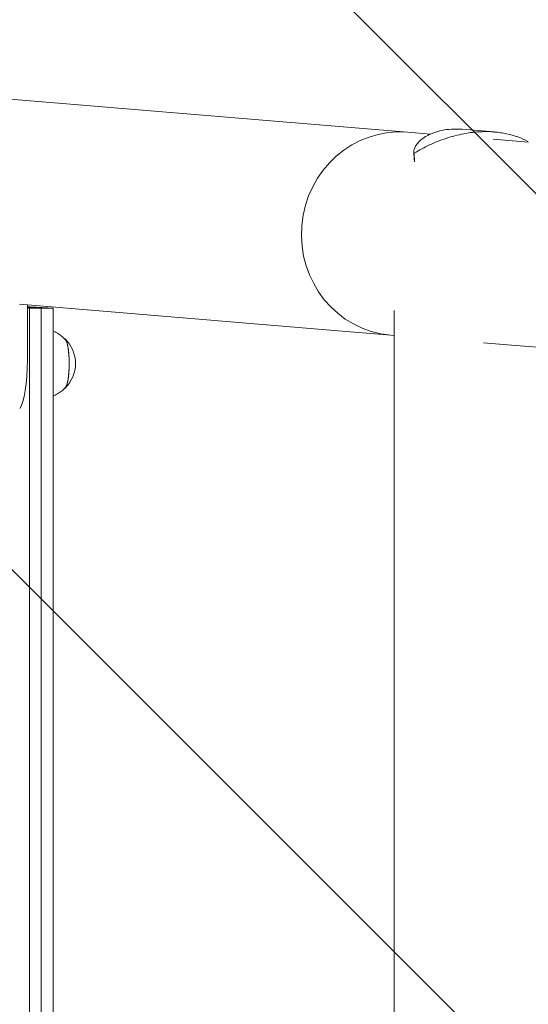
# Model space of a CAD drawing. Units: millimetres. Extents: x -7829 to 7832, y -4076 to 3722.
# Drawn here: x -4001 to -3747, y 63 to 554 of the extents above; entities that cross this region are included whole.
import ezdxf

# ---------------------------------------------------------------- set-up
doc = ezdxf.new("R2010")
doc.units = ezdxf.units.MM
doc.header["$LTSCALE"] = 20
doc.linetypes.add('HIDDEN', pattern=[9.525, 6.35, -3.175])
doc.layers.add('2d', color=230, linetype='Continuous')
doc.layers.add('EN16630-TrainingSpace_Hatch', color=20, linetype='HIDDEN')

# ---------------------------------------------------------------- blocks, each defined once
blk = doc.blocks.new('A$C077A2C68')
at = {"lineweight": 0}
for p, q in [((-1451.42, 1585.21), (-1085.62, 1554.81)), ((-1085.62, 1554.81), (-1057.45, 1552.47)), ((-1030.27, 1553.91), (-1014.25, 1552.59)), ((-1057.45, 1552.47), (-1046.07, 1551.53)), ((-1034.4, 1550.56), (-1034.4, 1550.56)), ((-1014.78, 1548.93), (-997.23, 1547.47)), ((-1014.19, 1552.58), (-1014.19, 1552.58)), ((-997.38, 1547.48), (-997.39, 1547.88)), ((-1054.15, 1538.66), (-1054.27, 1542.86)), ((-1053.96, 1537.73), (-1054.08, 1542.05)), ((-1094.04, 1453.56), (-1251.01, 1466.61)), ((-1247.08, 1466.28), (-1247.08, 1438.58)), ((-1246, 643.12), (-1246, 1464.69)), ((-1240.14, 1464.69), (-1240.14, 643.46)), ((-1240.14, 643.46), (-1240.14, 1464.69)), ((-1234.27, 1464.69), (-1234.27, 643.95)), ((-1064.18, 645.61), (-1064.18, 1463.55)), ((-1094.04, 1453.56), (-1065.87, 1451.22)), ((-1065.87, 1451.22), (-1064.18, 1451.08)), ((-1019.61, 1447.38), (-1005.65, 1446.22)), ((-520.3, 1405.89), (-1005.65, 1446.22))]:
    blk.add_line(p, q, dxfattribs=at)
blk.add_arc((-1240.07, 1437.03), 17, 313.8581, 46.1419, dxfattribs=at)
for centre, major_axis, ratio, start_param, end_param in [((-1061.66, 1501.85), (-4.21, -50.63), 0.959216, 3.141593, 6.283185), ((-1061.66, 1501.85), (-4.21, -50.63), 0.959216, 3.141593, 6.283185), ((-1228.8, 1437.03), (0, -12.5), 0.207814, 0.057794, 3.083799), ((-1228.8, 1437.03), (0, -12.35), 0.207814, 1.570796, 2.921241), ((-1252.28, 1438.58), (0, 25), 0.207814, 3.425446, 4.712388), ((-1228.8, 1437.03), (0, -12.35), 0.207814, 0.220351, 1.570796)]:
    blk.add_ellipse(centre, major_axis=major_axis, ratio=ratio, start_param=start_param, end_param=end_param, dxfattribs=at)
for points, knots in [([(-1054.08, 1542.05), (-1054.26, 1542.44), (-1054.32, 1542.91), (-1054.18, 1543.95), (-1053.99, 1544.52), (-1053.52, 1545.43), (-1053.34, 1545.74), (-1052.91, 1546.37), (-1052.66, 1546.69), (-1051.83, 1547.65), (-1051.17, 1548.3), (-1049.61, 1549.54), (-1048.72, 1550.14), (-1047.21, 1550.98), (-1046.67, 1551.26), (-1045.82, 1551.64), (-1045.53, 1551.77), (-1044.94, 1552.01), (-1044.63, 1552.13), (-1043.07, 1552.7), (-1041.71, 1553.09), (-1038.8, 1553.68), (-1037.24, 1553.89), (-1035.58, 1553.99)], [0, 0, 0, 0, 0.00663313, 0.00663313, 0.01326627, 0.01326627, 0.01658283, 0.01658283, 0.0198994, 0.0198994, 0.02653253, 0.02653253, 0.03316567, 0.03316567, 0.03648223, 0.03648223, 0.03814052, 0.03814052, 0.0397988, 0.0397988, 0.04643194, 0.04643194, 0.05306507, 0.05306507, 0.05306507, 0.05306507]), ([(-1020.33, 1552.73), (-1021.08, 1552.7), (-1021.83, 1552.66), (-1023.35, 1552.55), (-1024.12, 1552.48), (-1026.39, 1552.22), (-1027.89, 1551.99), (-1030.87, 1551.43), (-1032.36, 1551.09), (-1035.3, 1550.32), (-1036.77, 1549.89), (-1041.07, 1548.46), (-1043.82, 1547.35), (-1047.79, 1545.49), (-1049.1, 1544.84), (-1051.64, 1543.48), (-1052.87, 1542.78), (-1054.08, 1542.05)], [0.02556721, 0.02556721, 0.02556721, 0.02556721, 0.0278438, 0.0278438, 0.03012038, 0.03012038, 0.03467356, 0.03467356, 0.03922673, 0.03922673, 0.04377991, 0.04377991, 0.05288626, 0.05288626, 0.05743943, 0.05743943, 0.06199261, 0.06199261, 0.06199261, 0.06199261]), ([(-1035.58, 1553.99), (-1035.12, 1554.01), (-1034.65, 1554.03), (-1033.71, 1554.05), (-1033.23, 1554.05), (-1031.94, 1554.02), (-1031.11, 1553.98), (-1030.27, 1553.91)], [0.053065069, 0.053065069, 0.053065069, 0.053065069, 0.054883113, 0.054883113, 0.056701157, 0.056701157, 0.059739038, 0.059739038, 0.059739038, 0.059739038]), ([(-997.39, 1547.88), (-999.02, 1548.72), (-1000.73, 1549.47), (-1004.29, 1550.74), (-1006.15, 1551.27), (-1009.07, 1551.9), (-1010.07, 1552.08), (-1012.07, 1552.37), (-1013.09, 1552.49), (-1016.14, 1552.75), (-1018.22, 1552.8), (-1020.33, 1552.73)], [0, 0, 0, 0, 0.0063918, 0.0063918, 0.01278361, 0.01278361, 0.01597951, 0.01597951, 0.01917541, 0.01917541, 0.02556721, 0.02556721, 0.02556721, 0.02556721]), ([(-1240.14, 1464.69), (-1241.12, 1464.69), (-1242.09, 1464.69), (-1244.05, 1464.69), (-1245.03, 1464.69), (-1246, 1464.69)], [-0.7201288, -0.7201288, -0.7201288, -0.7201288, -0.4200001, -0.4200001, -0.1201288, -0.1201288, -0.1201288, -0.1201288]), ([(-1234.27, 1464.69), (-1235.25, 1464.69), (-1236.23, 1464.69), (-1238.18, 1464.69), (-1239.16, 1464.69), (-1240.14, 1464.69)], [-0.7201288, -0.7201288, -0.7201288, -0.7201288, -0.4200001, -0.4200001, -0.1201288, -0.1201288, -0.1201288, -0.1201288]), ([(-1228.24, 1449.08), (-1228.63, 1449.5), (-1229.09, 1449.95), (-1230.16, 1450.87), (-1230.78, 1451.35), (-1232.22, 1452.28), (-1233.04, 1452.73), (-1234.07, 1453.17), (-1234.17, 1453.22), (-1234.27, 1453.26)], [6.0628339, 6.0628339, 6.0628339, 6.0628339, 6.1064286, 6.1064286, 6.1500233, 6.1500233, 6.1936179, 6.1936179, 6.1982913, 6.1982913, 6.1982913, 6.1982913]), ([(-1234.27, 1420.79), (-1234.17, 1420.84), (-1234.07, 1420.88), (-1233.04, 1421.32), (-1232.22, 1421.78), (-1230.78, 1422.7), (-1230.16, 1423.18), (-1229.09, 1424.1), (-1228.63, 1424.55), (-1228.24, 1424.97)], [3.2264867, 3.2264867, 3.2264867, 3.2264867, 3.23116, 3.23116, 3.2747547, 3.2747547, 3.3183494, 3.3183494, 3.361944, 3.361944, 3.361944, 3.361944])]:
    blk.add_open_spline(points, degree=3, knots=knots, dxfattribs=at)
for points in [[(-1247.08, 1465.39), (-1243.21, 1465.17), (-1239.29, 1464.96), (-1235.31, 1464.74)], [(-1247.08, 1465.06), (-1245.13, 1464.96), (-1243.16, 1464.85), (-1241.18, 1464.74)], [(-1247.08, 1464.74), (-1247.07, 1464.74), (-1247.06, 1464.74), (-1247.04, 1464.74)], [(-1246, 1464.69), (-1246.35, 1464.71), (-1246.7, 1464.72), (-1247.04, 1464.74)], [(-1241.18, 1464.74), (-1240.83, 1464.72), (-1240.49, 1464.71), (-1240.14, 1464.69)], [(-1235.31, 1464.74), (-1234.97, 1464.72), (-1234.62, 1464.71), (-1234.27, 1464.69)]]:
    blk.add_open_spline(points, degree=3, dxfattribs=at)

msp = doc.modelspace()

# ---------------------------------------------------------------- hatches: boundary and pattern name
at = {"layer": 'EN16630-TrainingSpace_Hatch'}
h = msp.add_hatch(dxfattribs=at)
h.set_pattern_fill('ANSI31', color=256, scale=100, angle=-90)
h.set_pattern_definition([(315, (-4205.53, 480), (224.506, 224.506), [])])
h.paths.add_polyline_path([(-4205.53, 2670), (-4205.53, -2670), (-705.53, -2670), (-705.53, 2670)])

# ---------------------------------------------------------------- block references
at = {"layer": '2d'}
msp.add_blockref('A$C077A2C68', (-2749.9, -1054.58), dxfattribs=at)

doc.saveas('drawing.dxf')
